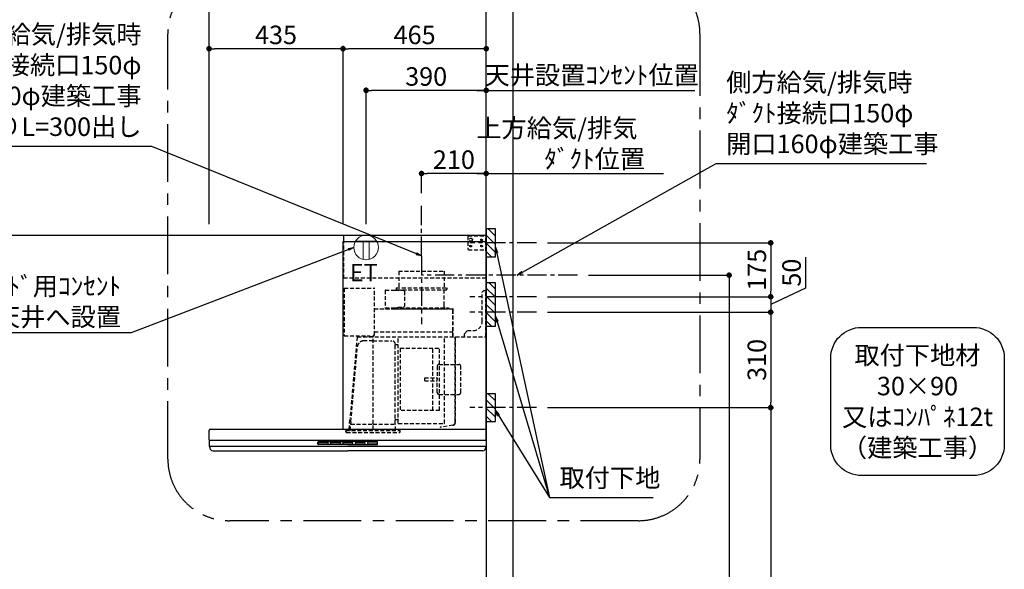
# Model space of a CAD drawing. Extents: x 0 to 26473, y -11045 to -2175.
# Drawn here: x 16509 to 19706, y -7537 to -5753 of the extents above; entities that cross this region are included whole.
import ezdxf

# ---------------------------------------------------------------- set-up
doc = ezdxf.new("R2010")
doc.units = 0
doc.header["$LTSCALE"] = 50
doc.header["$MEASUREMENT"] = 0
doc.linetypes.add('CENTER', pattern=[2, 1.25, -0.25, 0.25, -0.25])
doc.linetypes.add('HIDDEN', pattern=[0.375, 0.25, -0.125])
doc.layers.get('0').update_dxf_attribs({"linetype": 'CONTINUOUS'})
doc.layers.get('DEFPOINTS').update_dxf_attribs({"color": 146, "linetype": 'CONTINUOUS'})
for name, color, linetype in [('111-壁仕上', 3, 'CONTINUOUS'), ('150-機器', 8, 'CONTINUOUS'), ('160-文字', 254, 'CONTINUOUS'), ('166-寸法B', 11, 'CONTINUOUS'), ('180-補助', 161, 'CONTINUOUS')]:
    doc.layers.add(name, color=color, linetype=linetype)
doc.styles.add('KH001', font='txt')
doc.styles.add('ＭＳ ゴシック', font='txt', dxfattribs={"height": 10})
doc.dimstyles.new('KH1xx030', dxfattribs={"dimscale": 30, "dimtxt": 2, "dimasz": 0.6, "dimexe": 0.3, "dimexo": 1.2, "dimgap": 0.5, "dimtad": 3, "dimdec": 1, "dimdsep": 46, "dimlunit": 6, "dimtxsty": 'KH001', "dimblk": 'DOT', "dimcen": 1, "dimdle": 1, "dimclrd": 256, "dimclre": 256, "dimclrt": 256, "dimadec": 0, "dimazin": 0, "dimtfac": 1, "dimtdec": 1, "dimtix": 1, "dimtmove": 2, "dimatfit": 3, "dimldrblk": 'CLOSEDBLANK', "dimfxl": 1, "dimtolj": 1, "dimtzin": 0, "dimlwd": -1, "dimlwe": -1, "dimarcsym": 0})

# ---------------------------------------------------------------- blocks, each defined once
blk = doc.blocks.new('取付下地注釈')
at = {"layer": '160-文字'}
blk.add_lwpolyline([(-181.9, 0), (181.9, 0, -0.414214), (281.9, -100), (281.9, -381, -0.414214), (181.9, -481), (-181.9, -481, -0.414214), (-281.9, -381), (-281.9, -100, -0.414214)], format="xyb", close=True, dxfattribs=at)
at = {"layer": '160-文字', "insert": (0, -240.5), "char_height": 60, "attachment_point": 5, "style": 'KH001'}
blk.add_mtext('\\A1;取付下地材\\P30×90\\P又はｺﾝﾊﾟﾈ12t\\P（建築工事）', dxfattribs=at)
blk = doc.blocks.new('_Dot')
at = {"color": 0, "linetype": 'ByBlock', "lineweight": -2}
blk.add_line((-0.5, 0), (-1, 0), dxfattribs=at)
at = {"color": 0, "linetype": 'ByBlock', "const_width": 0.5}
blk.add_lwpolyline([(-0.25, 0, 1), (0.25, 0, 1)], format="xyb", close=True, dxfattribs=at)
blk = doc.blocks.new('*D215')
at = {"layer": '166-寸法B', "transparency": 16777216}
for p, q in [((17124.1, -6416.5), (17124.1, -5703.5)), ((18006.1, -5712.5), (17142.1, -5712.5)), ((18024.1, -6416.5), (18024.1, -5703.5))]:
    blk.add_line(p, q, dxfattribs=at)
at = {"layer": 'DEFPOINTS', "color": 0, "transparency": 16777216}
for p in [(17124.1, -5712.5), (17124.1, -6452.5), (18024.1, -6452.5)]:
    blk.add_point(p, dxfattribs=at)
at = {"layer": '166-寸法B', "transparency": 16777216, "xscale": 18, "yscale": 18, "zscale": 18, "rotation": 180}
blk.add_blockref('_Dot', (17124.1, -5712.5), dxfattribs=at)
at = {"layer": '166-寸法B', "transparency": 16777216, "xscale": 18, "yscale": 18, "zscale": 18}
blk.add_blockref('_Dot', (18024.1, -5712.5), dxfattribs=at)
at = {"layer": '166-寸法B', "transparency": 16777216, "insert": (17574.1, -5667.5), "char_height": 60, "attachment_point": 5, "style": 'KH001'}
blk.add_mtext('\\A1;900', dxfattribs=at)
blk = doc.blocks.new('_ClosedBlank')
at = {"color": 0, "linetype": 'ByBlock', "lineweight": -2}
for p, q in [((-1, 0.17), (0, 0)), ((-1, 0.17), (-1, -0.17)), ((0, 0), (-1, -0.17))]:
    blk.add_line(p, q, dxfattribs=at)
blk = doc.blocks.new('*D216')
at = {"layer": '166-寸法B', "transparency": 16777216}
for p, q in [((17994.1, -6252.5), (18599.2, -6252.5)), ((18024.1, -6416.5), (18024.1, -6243.5))]:
    blk.add_line(p, q, dxfattribs=at)
at = {"layer": 'DEFPOINTS', "color": 0, "transparency": 16777216}
for p in [(18569.2, -6252.5), (18024.1, -6452.5), (18569.2, -6580.7)]:
    blk.add_point(p, dxfattribs=at)
at = {"layer": '166-寸法B', "transparency": 16777216, "insert": (18376.2, -6155), "char_height": 60, "attachment_point": 5, "style": 'KH001'}
blk.add_mtext('\\A1;上方給気/排気\u3000\u3000\u3000\\Pﾀﾞｸﾄ位置', dxfattribs=at)
blk = doc.blocks.new('_None')
blk = doc.blocks.new('*D217')
at = {"layer": '166-寸法B', "transparency": 16777216}
for p, q in [((17814.1, -6316.5), (17814.1, -6243.5)), ((18006.1, -6252.5), (17832.1, -6252.5)), ((18024.1, -6416.5), (18024.1, -6243.5))]:
    blk.add_line(p, q, dxfattribs=at)
at = {"layer": 'DEFPOINTS', "color": 0, "transparency": 16777216}
for p in [(17814.1, -6252.5), (17814.1, -6352.5), (18024.1, -6452.5)]:
    blk.add_point(p, dxfattribs=at)
at = {"layer": '166-寸法B', "transparency": 16777216, "xscale": 18, "yscale": 18, "zscale": 18, "rotation": 180}
blk.add_blockref('_Dot', (17814.1, -6252.5), dxfattribs=at)
at = {"layer": '166-寸法B', "transparency": 16777216, "xscale": 18, "yscale": 18, "zscale": 18}
blk.add_blockref('_Dot', (18024.1, -6252.5), dxfattribs=at)
at = {"layer": '166-寸法B', "transparency": 16777216, "insert": (17919.1, -6207.5), "char_height": 60, "attachment_point": 5, "style": 'KH001'}
blk.add_mtext('\\A1;210', dxfattribs=at)
blk = doc.blocks.new('*D218')
at = {"layer": '166-寸法B', "transparency": 16777216}
for p, q in [((17559.1, -6416.5), (17559.1, -5838.5)), ((18006.1, -5847.5), (17577.1, -5847.5)), ((18024.1, -6416.5), (18024.1, -5838.5))]:
    blk.add_line(p, q, dxfattribs=at)
at = {"layer": 'DEFPOINTS', "color": 0, "transparency": 16777216}
for p in [(17559.1, -5847.5), (17559.1, -6452.5), (18024.1, -6452.5)]:
    blk.add_point(p, dxfattribs=at)
at = {"layer": '166-寸法B', "transparency": 16777216, "xscale": 18, "yscale": 18, "zscale": 18, "rotation": 180}
blk.add_blockref('_Dot', (17559.1, -5847.5), dxfattribs=at)
at = {"layer": '166-寸法B', "transparency": 16777216, "xscale": 18, "yscale": 18, "zscale": 18}
blk.add_blockref('_Dot', (18024.1, -5847.5), dxfattribs=at)
at = {"layer": '166-寸法B', "transparency": 16777216, "insert": (17791.6, -5802.5), "char_height": 60, "attachment_point": 5, "style": 'KH001'}
blk.add_mtext('\\A1;465', dxfattribs=at)
blk = doc.blocks.new('*D219')
at = {"layer": '166-寸法B', "transparency": 16777216}
for p, q in [((17124.1, -6416.5), (17124.1, -5838.5)), ((17541.1, -5847.5), (17142.1, -5847.5)), ((17559.1, -6416.5), (17559.1, -5838.5))]:
    blk.add_line(p, q, dxfattribs=at)
at = {"layer": 'DEFPOINTS', "color": 0, "transparency": 16777216}
for p in [(17124.1, -5847.5), (17124.1, -6452.5), (17559.1, -6452.5)]:
    blk.add_point(p, dxfattribs=at)
at = {"layer": '166-寸法B', "transparency": 16777216, "xscale": 18, "yscale": 18, "zscale": 18, "rotation": 180}
blk.add_blockref('_Dot', (17124.1, -5847.5), dxfattribs=at)
at = {"layer": '166-寸法B', "transparency": 16777216, "xscale": 18, "yscale": 18, "zscale": 18}
blk.add_blockref('_Dot', (17559.1, -5847.5), dxfattribs=at)
at = {"layer": '166-寸法B', "transparency": 16777216, "insert": (17341.6, -5802.5), "char_height": 60, "attachment_point": 5, "style": 'KH001'}
blk.add_mtext('\\A1;435', dxfattribs=at)
blk = doc.blocks.new('*D221')
at = {"layer": '166-寸法B', "transparency": 16777216}
for p, q in [((18223, -6477.5), (18956.7, -6477.5)), ((18947.7, -6495.5), (18947.7, -6634.5)), ((18223, -6652.5), (18956.7, -6652.5))]:
    blk.add_line(p, q, dxfattribs=at)
at = {"layer": 'DEFPOINTS', "color": 0, "transparency": 16777216}
for p in [(18187, -6477.5), (18187, -6652.5), (18947.7, -6652.5)]:
    blk.add_point(p, dxfattribs=at)
at = {"layer": '166-寸法B', "transparency": 16777216, "xscale": 18, "yscale": 18, "zscale": 18}
for p, rotation in [((18947.7, -6477.5), 90), ((18947.7, -6652.5), 270)]:
    blk.add_blockref('_Dot', p, dxfattribs=dict(at, rotation=rotation))
at = {"layer": '166-寸法B', "transparency": 16777216, "insert": (18902.7, -6565), "char_height": 60, "attachment_point": 5, "rotation": 90, "style": 'KH001'}
blk.add_mtext('\\A1;175', dxfattribs=at)
blk = doc.blocks.new('*D222')
at = {"layer": '166-寸法B', "transparency": 16777216}
for p, q in [((18356.3, -6582.5), (18821.7, -6582.5)), ((18812.7, -6600.5), (18812.7, -8834.5)), ((18060.1, -8852.5), (18821.7, -8852.5))]:
    blk.add_line(p, q, dxfattribs=at)
at = {"layer": 'DEFPOINTS', "color": 0, "transparency": 16777216}
for p in [(18320.3, -6582.5), (18024.1, -8852.5), (18812.7, -8852.5)]:
    blk.add_point(p, dxfattribs=at)
at = {"layer": '166-寸法B', "transparency": 16777216, "xscale": 18, "yscale": 18, "zscale": 18}
for p, rotation in [((18812.7, -6582.5), 90), ((18812.7, -8852.5), 270)]:
    blk.add_blockref('_Dot', p, dxfattribs=dict(at, rotation=rotation))
at = {"layer": '166-寸法B', "transparency": 16777216, "insert": (18763.9, -7717.5), "char_height": 60, "attachment_point": 5, "rotation": 90, "style": 'KH001'}
blk.add_mtext('\\A1;2,270', dxfattribs=at)
blk = doc.blocks.new('*D223')
at = {"layer": '166-寸法B', "transparency": 16777216}
for p, q in [((18223, -7012.5), (18956.7, -7012.5)), ((18947.7, -7030.5), (18947.7, -8834.5)), ((18060.1, -8852.5), (18956.7, -8852.5))]:
    blk.add_line(p, q, dxfattribs=at)
at = {"layer": 'DEFPOINTS', "color": 0, "transparency": 16777216}
for p in [(18187, -7012.5), (18024.1, -8852.5), (18947.7, -8852.5)]:
    blk.add_point(p, dxfattribs=at)
at = {"layer": '166-寸法B', "transparency": 16777216, "xscale": 18, "yscale": 18, "zscale": 18}
for p, rotation in [((18947.7, -7012.5), 90), ((18947.7, -8852.5), 270)]:
    blk.add_blockref('_Dot', p, dxfattribs=dict(at, rotation=rotation))
at = {"layer": '166-寸法B', "transparency": 16777216, "insert": (18898.9, -7932.5), "char_height": 60, "attachment_point": 5, "rotation": 90, "style": 'KH001'}
blk.add_mtext('\\A1;1,840', dxfattribs=at)
blk = doc.blocks.new('*D224')
at = {"layer": '166-寸法B', "transparency": 16777216}
for p, q in [((19060.5, -6523.5), (19060.5, -6625)), ((19060.5, -6625), (18947.7, -6677.5)), ((18223, -6652.5), (18956.7, -6652.5)), ((18947.7, -6652.5), (18947.7, -6702.5)), ((18223, -6702.5), (18956.7, -6702.5)), ((18947.7, -6720.5), (18947.7, -6738.5))]:
    blk.add_line(p, q, dxfattribs=at)
at = {"layer": 'DEFPOINTS', "color": 0, "transparency": 16777216}
for p in [(18187, -6652.5), (18187, -6702.5), (18947.7, -6702.5)]:
    blk.add_point(p, dxfattribs=at)
at = {"layer": '166-寸法B', "transparency": 16777216, "xscale": 18, "yscale": 18, "zscale": 18}
for p, rotation in [((18947.7, -6652.5), 270), ((18947.7, -6702.5), 90)]:
    blk.add_blockref('_Dot', p, dxfattribs=dict(at, rotation=rotation))
at = {"layer": '166-寸法B', "transparency": 16777216, "insert": (19015.5, -6574.3), "char_height": 60, "attachment_point": 5, "rotation": 90, "style": 'KH001'}
blk.add_mtext('\\A1;50', dxfattribs=at)
blk = doc.blocks.new('*D225')
at = {"layer": '166-寸法B', "transparency": 16777216}
for p, q in [((18223, -6702.5), (18956.7, -6702.5)), ((18947.7, -6720.5), (18947.7, -6994.5)), ((18223, -7012.5), (18956.7, -7012.5))]:
    blk.add_line(p, q, dxfattribs=at)
at = {"layer": 'DEFPOINTS', "color": 0, "transparency": 16777216}
for p in [(18187, -6702.5), (18187, -7012.5), (18947.7, -7012.5)]:
    blk.add_point(p, dxfattribs=at)
at = {"layer": '166-寸法B', "transparency": 16777216, "xscale": 18, "yscale": 18, "zscale": 18}
for p, rotation in [((18947.7, -6702.5), 90), ((18947.7, -7012.5), 270)]:
    blk.add_blockref('_Dot', p, dxfattribs=dict(at, rotation=rotation))
at = {"layer": '166-寸法B', "transparency": 16777216, "insert": (18902.7, -6857.5), "char_height": 60, "attachment_point": 5, "rotation": 90, "style": 'KH001'}
blk.add_mtext('\\A1;310', dxfattribs=at)
blk = doc.blocks.new('ｺﾝｾﾝﾄ 展開用')
at = {"layer": '160-文字', "color": 4, "linetype": 'Continuous', "lineweight": 20}
for p, q in [((-20, 34.6), (-20, -34.6)), ((38.7, 10), (-20, 10)), ((38.7, -10), (-20, -10))]:
    blk.add_line(p, q, dxfattribs=at)
blk.add_circle((0, 0), 40, dxfattribs=at)
blk = doc.blocks.new('*D226')
at = {"layer": '166-寸法B', "transparency": 16777216}
for p, q in [((17634.1, -6416.5), (17634.1, -5973.5)), ((18024.1, -6416.5), (18024.1, -5973.5)), ((18006.1, -5982.5), (17652.1, -5982.5))]:
    blk.add_line(p, q, dxfattribs=at)
at = {"layer": 'DEFPOINTS', "color": 0, "transparency": 16777216}
for p in [(17634.1, -5982.5), (17634.1, -6452.5), (18024.1, -6452.5)]:
    blk.add_point(p, dxfattribs=at)
at = {"layer": '166-寸法B', "transparency": 16777216, "xscale": 18, "yscale": 18, "zscale": 18, "rotation": 180}
blk.add_blockref('_Dot', (17634.1, -5982.5), dxfattribs=at)
at = {"layer": '166-寸法B', "transparency": 16777216, "xscale": 18, "yscale": 18, "zscale": 18}
blk.add_blockref('_Dot', (18024.1, -5982.5), dxfattribs=at)
at = {"layer": '166-寸法B', "transparency": 16777216, "insert": (17829.1, -5937.5), "char_height": 60, "attachment_point": 5, "style": 'KH001'}
blk.add_mtext('\\A1;390', dxfattribs=at)
blk = doc.blocks.new('*D227')
at = {"layer": '166-寸法B', "transparency": 16777216}
for p, q in [((18024.1, -6416.5), (18024.1, -5973.5)), ((17994.1, -5982.5), (18701.1, -5982.5))]:
    blk.add_line(p, q, dxfattribs=at)
at = {"layer": 'DEFPOINTS', "color": 0, "transparency": 16777216}
for p in [(18671.1, -5982.5), (18024.1, -6452.5), (18671.1, -6430.5)]:
    blk.add_point(p, dxfattribs=at)
at = {"layer": '166-寸法B', "transparency": 16777216, "insert": (18366.6, -5932.9), "char_height": 60, "attachment_point": 5, "style": 'KH001'}
blk.add_mtext('\\A1;天井設置ｺﾝｾﾝﾄ位置', dxfattribs=at)
blk = doc.blocks.new('SBLRF-3R-9017VR_S')
at = {"layer": '150-機器', "color": 6, "linetype": 'Continuous'}
for p, q in [((-462.6, 0), (0, 0)), ((-462.6, -20.6), (-462.6, 0)), ((0, -50), (0, 0)), ((-465, -20.6), (0, -20.6)), ((-465, -20.6), (-465, -630)), ((-1.2, 0), (0, 0)), ((0, -629.4), (0, -50)), ((-899, -664.2), (-899, -633)), ((-896, -630), (-0.6, -630)), ((-0.6, -629.4), (-0.6, -630)), ((-0.6, -629.4), (0, -629.4)), ((0, -664.2), (0, -633)), ((-899, -665.5), (-899, -684.5)), ((-898.5, -665), (-449.5, -665)), ((-449.5, -665), (-0.5, -665)), ((0, -665.5), (0, -684.5)), ((-898.5, -685), (-0.5, -685)), ((-898, -685.8), (-898, -685)), ((-895.1, -695.3), (-896.7, -692)), ((-887.8, -700), (-449.5, -700)), ((-11.2, -700), (-449.5, -700)), ((-3.9, -695.3), (-2.3, -692)), ((-1, -685.8), (-1, -685))]:
    blk.add_line(p, q, dxfattribs=at)
at = {"layer": '150-機器', "linetype": 'HIDDEN'}
for p, q in [((-1.2, -22), (-1.2, 0)), ((-462.6, -140), (-462.6, -20.6)), ((-60, -4), (-58, -2)), ((-60, -4), (-60, -46)), ((-58, -2), (-1.2, -2)), ((-1.2, -51), (-1.2, -22)), ((-60, -46), (-58, -48)), ((-58, -48), (-1.2, -48)), ((-1.2, -50), (-0.6, -50)), ((-1.2, -51), (-0.6, -51)), ((-0.6, -50), (0, -50)), ((-0.6, -140), (-0.6, -51)), ((-283.9, -117.4), (-136.1, -117.4)), ((-283.9, -117.4), (-283.9, -171.4)), ((-136.1, -117.4), (-136.1, -171.4)), ((-0.6, -140), (-462.6, -140)), ((-461, -172.5), (-363.6, -172.5)), ((-461, -172.5), (-461, -326.5)), ((-363.1, -324.5), (-363.1, -173)), ((-327.9, -178.9), (-327.9, -235.9)), ((-327.3, -178.3), (-295.5, -178.3)), ((-295.5, -178.9), (-295.5, -178.3)), ((-295.5, -178.9), (-268.8, -178.9)), ((-292.5, -171.4), (-292.5, -175.4)), ((-292.5, -171.4), (-127.5, -171.4)), ((-290.5, -177.4), (-129.5, -177.4)), ((-282.2, -177.4), (-282.2, -178.9)), ((-265.8, -181.9), (-265.8, -231.1)), ((-137.8, -177.4), (-137.8, -228.6)), ((-127.5, -171.4), (-127.5, -175.4)), ((-13, -185), (-8, -180)), ((-13, -280), (-13, -185)), ((-8, -180), (-1, -180)), ((-1, -328.8), (-1, -180)), ((-363.1, -239.4), (-108.1, -239.4)), ((-108.1, -240), (-363.1, -240)), ((-327.3, -236.5), (-298, -236.5)), ((-298, -236.4), (-298, -239.4)), ((-298, -236.4), (-122, -236.4)), ((-298, -239.4), (-122, -239.4)), ((-286.4, -234.1), (-268.8, -234.1)), ((-286.4, -236.4), (-286.4, -234.1)), ((-122, -236.4), (-122, -239.4)), ((-108.1, -330), (-108.1, -240)), ((-107.5, -241.4), (-107.5, -240)), ((-107.5, -330), (-107.5, -241.4)), ((-363.1, -313.6), (-108.1, -313.6)), ((-71, -320), (-61, -310)), ((-61, -310), (-43, -310)), ((-461, -326.5), (-378.1, -326.5)), ((-419.1, -330.7), (-442.1, -594)), ((-439.1, -326.5), (-439.6, -326.5)), ((-418.3, -330), (-0.8, -330)), ((-367.5, -343.2), (-397.6, -343.2)), ((-378.1, -330), (-378.1, -326.5)), ((-378.1, -329.5), (-365.6, -329.5)), ((-367.5, -630.8), (-367.5, -336.8)), ((-367.5, -343.2), (-306.1, -343.2)), ((-365.6, -325), (-363.6, -325)), ((-365.6, -330), (-365.6, -325)), ((-285.7, -610.7), (-285.7, -330)), ((-135.7, -610.7), (-135.7, -330)), ((-100.7, -600.8), (-100.7, -330)), ((-99.9, -607.4), (-99.9, -330)), ((-71, -330), (-71, -320)), ((-439.3, -605.6), (-418.1, -362)), ((-295.5, -463.8), (-295.5, -353.8)), ((-289.1, -356.1), (-294.1, -356.1)), ((-279.3, -367.2), (-279.3, -569.2)), ((-279.3, -367.2), (-151.3, -367.2)), ((-173.3, -569.2), (-173.3, -367.2)), ((-151.3, -569.2), (-151.3, -367.2)), ((-159, -425.6), (-159, -468.2)), ((-153, -419.6), (-88.6, -419.6)), ((-82.6, -510.8), (-82.6, -425.6)), ((-295.5, -613.6), (-295.5, -463.8)), ((-199.5, -463.2), (-159, -463.2)), ((-199.5, -473.2), (-199.5, -463.2)), ((-199.5, -473.2), (-159, -473.2)), ((-159, -510.8), (-159, -468.2)), ((-153, -516.8), (-88.6, -516.8)), ((-151.3, -569.2), (-279.3, -569.2)), ((-445.2, -630), (-442.1, -594)), ((-294.1, -598.3), (-289.1, -598.3)), ((-100.7, -607.4), (-100.7, -600.8)), ((-455.9, -637.8), (-455.9, -633.8)), ((-455.9, -633.8), (-279.1, -633.8)), ((-440.6, -633.8), (-440.6, -614.6)), ((-440.3, -614.1), (-439.5, -613.6)), ((-439.5, -613.6), (-439.5, -609.9)), ((-439.5, -613.6), (-367.5, -613.6)), ((-367.5, -613.6), (-295.5, -613.6)), ((-294.7, -614.1), (-295.5, -613.6)), ((-294.4, -633.8), (-294.4, -614.6)), ((-285.1, -611.3), (-136.3, -611.3)), ((-279.1, -637.8), (-279.1, -633.8)), ((-108.3, -616.5), (-149.3, -623.7)), ((-149.3, -623.7), (-149.1, -624.5)), ((-108.2, -617.3), (-149.1, -624.5)), ((-452.9, -640.8), (-282.1, -640.8))]:
    blk.add_line(p, q, dxfattribs=at)
at = {"layer": '150-機器', "color": 161, "linetype": 'CENTER'}
blk.add_line((-210, -67.4), (-210, -289.4), dxfattribs=at)
at = {"layer": '150-機器', "linetype": 'Continuous'}
for p, q in [((-545, -670), (-449.5, -670)), ((-354, -670), (-449.5, -670)), ((-546.5, -678.5), (-546.5, -671.5)), ((-449.5, -680), (-545, -680)), ((-544.5, -676.6), (-544.5, -673.6)), ((-542.5, -671.6), (-516.5, -671.6)), ((-516.5, -678.6), (-542.5, -678.6)), ((-514.5, -673.6), (-514.5, -676.6)), ((-504.5, -676.6), (-504.5, -673.6)), ((-502.5, -671.6), (-476.5, -671.6)), ((-476.5, -678.6), (-502.5, -678.6)), ((-474.5, -673.6), (-474.5, -676.6)), ((-464.5, -676.6), (-464.5, -673.6)), ((-462.5, -671.6), (-436.5, -671.6)), ((-436.5, -678.6), (-462.5, -678.6)), ((-449.5, -680), (-354, -680)), ((-434.5, -673.6), (-434.5, -676.6)), ((-424.5, -676.6), (-424.5, -673.6)), ((-422.5, -671.6), (-396.5, -671.6)), ((-396.5, -678.6), (-422.5, -678.6)), ((-394.5, -673.6), (-394.5, -676.6)), ((-384.5, -676.6), (-384.5, -673.6)), ((-356.5, -671.6), (-382.5, -671.6)), ((-356.5, -678.6), (-382.5, -678.6)), ((-354.5, -673.6), (-354.5, -676.6)), ((-352.5, -678.5), (-352.5, -671.5))]:
    blk.add_line(p, q, dxfattribs=at)
at = {"layer": '150-機器', "linetype": 'HIDDEN'}
for centre, radius in [((-50, -15), 5), ((-15, -15), 3.01), ((-15, -15), 1.81), ((-50, -35), 3.01), ((-50, -35), 1.81), ((-15, -35), 3.01), ((-15, -35), 1.81)]:
    blk.add_circle(centre, radius, dxfattribs=at)
for centre, radius, start, end in [((-363.6, -173), 0.5, 360, 90), ((-327.3, -178.9), 0.6, 90, 180), ((-290.5, -175.4), 2, 180, 270), ((-268.8, -181.9), 3, 360, 90), ((-129.5, -175.4), 2, 270, 360), ((-327.3, -235.9), 0.6, 180, 270), ((-268.8, -231.1), 3, 270, 360), ((-127.8, -228.6), 10, 180, 231.2606), ((-108.1, -240), 0.6, 360, 90), ((-43, -280), 30, 270, 360), ((-418.3, -330.8), 0.8, 90, 175), ((-397.6, -363.8), 20.6, 90, 175.0209), ((-363.6, -324.5), 0.5, 270, 360), ((-306.1, -353.8), 10.6, 360, 90), ((-2.2, -328.8), 1.2, 270, 360), ((-0.8, -330.8), 0.8, 360, 90), ((-294.1, -354.7), 1.4, 180, 270), ((-289.1, -359.7), 3.6, 360, 90), ((-153, -425.6), 6, 90, 180), ((-88.6, -425.6), 6, 360, 90), ((-153, -510.8), 6, 180, 270), ((-88.6, -510.8), 6, 270, 360), ((-388.9, -610), 50.6, 175.0209, 180), ((-294.1, -599.7), 1.4, 90, 180), ((-289.1, -594.7), 3.6, 270, 340.8119), ((-452.9, -637.8), 3, 180, 270), ((-440, -614.6), 0.6, 120, 180), ((-295, -614.6), 0.6, 360, 60), ((-285.1, -610.7), 0.6, 180, 270), ((-282.1, -637.8), 3, 270, 360), ((-136.3, -610.7), 0.6, 270, 360), ((-109.9, -607.4), 9.2, 280, 360), ((-109.9, -607.4), 10, 280, 360)]:
    blk.add_arc(centre, radius, start, end, dxfattribs=at)
at = {"layer": '150-機器', "color": 6, "linetype": 'Continuous'}
for centre, radius, start, end in [((-896, -633), 3, 90, 180), ((-3, -633), 3, 360, 90), ((-898.2, -664.2), 0.8, 180, 270), ((-898.5, -665.5), 0.5, 90, 180), ((-0.8, -664.2), 0.8, 270, 360), ((-0.5, -665.5), 0.5, 360, 90), ((-898.5, -684.5), 0.5, 180, 270), ((-883, -685.8), 15, 180, 204.4442), ((-887.8, -692), 8, 204.444, 270), ((-11.2, -692), 8, 270, 335.556), ((-16, -685.8), 15, 335.5558, 360), ((-0.5, -684.5), 0.5, 270, 360)]:
    blk.add_arc(centre, radius, start, end, dxfattribs=at)
at = {"layer": '150-機器', "linetype": 'Continuous'}
for centre, radius, start, end in [((-545, -671.5), 1.5, 90, 180), ((-354, -671.5), 1.5, 0, 90), ((-545, -678.5), 1.5, 180, 270), ((-542.5, -673.6), 2, 90, 180), ((-542.5, -676.6), 2, 180, 270), ((-516.5, -673.6), 2, 0, 90), ((-516.5, -676.6), 2, 270, 0), ((-502.5, -673.6), 2, 90, 180), ((-502.5, -676.6), 2, 180, 270), ((-476.5, -673.6), 2, 0, 90), ((-476.5, -676.6), 2, 270, 0), ((-462.5, -673.6), 2, 90, 180), ((-462.5, -676.6), 2, 180, 270), ((-436.5, -673.6), 2, 0, 90), ((-436.5, -676.6), 2, 270, 0), ((-422.5, -673.6), 2, 90, 180), ((-422.5, -676.6), 2, 180, 270), ((-396.5, -673.6), 2, 0, 90), ((-396.5, -676.6), 2, 270, 0), ((-382.5, -673.6), 2, 90, 180), ((-382.5, -676.6), 2, 180, 270), ((-356.5, -673.6), 2, 0, 90), ((-356.5, -676.6), 2, 270, 0), ((-354, -678.5), 1.5, 270, 0)]:
    blk.add_arc(centre, radius, start, end, dxfattribs=at)

msp = doc.modelspace()

# ---------------------------------------------------------------- hatches: boundary and pattern name
at = {"layer": '180-補助'}
h = msp.add_hatch(dxfattribs=at)
h.set_pattern_fill('ANSI31', color=256, scale=150, angle=180, style=0)
h.set_pattern_definition([(135, (474832.134, -6619.747), (13.25825215, 13.25825215), [])])
h.paths.add_polyline_path([(18024.06, -6522.51), (18054.06, -6522.51), (18054.06, -6432.51), (18024.06, -6432.51)])
h = msp.add_hatch(dxfattribs=at)
h.set_pattern_fill('ANSI31', color=256, scale=150, angle=180, style=0)
h.set_pattern_definition([(135, (474832.134, -6844.747), (13.25825215, 13.25825215), [])])
h.paths.add_polyline_path([(18024.06, -6747.51), (18054.06, -6747.51), (18054.06, -6607.51), (18024.06, -6607.51)])
h = msp.add_hatch(dxfattribs=at)
h.set_pattern_fill('ANSI31', color=256, scale=150, angle=180, style=0)
h.set_pattern_definition([(135, (474832.134, -7154.747), (13.25825215, 13.25825215), [])])
h.paths.add_polyline_path([(18024.06, -7057.51), (18054.06, -7057.51), (18054.06, -6967.51), (18024.06, -6967.51)])

# ---------------------------------------------------------------- linework, layer by layer
at = {"layer": '111-壁仕上', "color": 253, "linetype": 'CENTER', "ltscale": 2}
msp.add_line((18024.06, -6452.51), (18024.06, -5162.07), dxfattribs=at)
at = {"layer": '111-壁仕上', "ltscale": 2}
for p, q in [((14851.79, -6452.51), (18024.06, -6452.51)), ((18024.06, -6452.51), (18024.06, -8852.51))]:
    msp.add_line(p, q, dxfattribs=at)
at = {"layer": '150-機器', "linetype": 'CENTER'}
for p, q in [((17814.06, -6519.91), (17814.06, -6352.51)), ((18320.34, -6582.51), (17814.06, -6582.51))]:
    msp.add_line(p, q, dxfattribs=at)
at = {"layer": '150-機器', "color": 253, "linetype": 'Continuous'}
for points in [[(18024.06, -6522.51), (18054.06, -6522.51), (18054.06, -6432.51), (18024.06, -6432.51)], [(18024.06, -6747.51), (18054.06, -6747.51), (18054.06, -6607.51), (18024.06, -6607.51)], [(18024.06, -7057.51), (18054.06, -7057.51), (18054.06, -6967.51), (18024.06, -6967.51)]]:
    msp.add_lwpolyline(points, close=True, dxfattribs=at)
at = {"layer": '180-補助', "linetype": 'CENTER'}
for p, q in [((18187.01, -6477.51), (17971.27, -6477.51)), ((18187.01, -6652.51), (17971.27, -6652.51)), ((18187.01, -6702.51), (17971.27, -6702.51)), ((18187.01, -7012.51), (17971.27, -7012.51))]:
    msp.add_line(p, q, dxfattribs=at)
at = {"layer": '180-補助', "linetype": 'CENTER', "ltscale": 3}
msp.add_lwpolyline([(18718.18, -5813.18), (18718.18, -7179.4, -0.4142136), (18518.18, -7379.4), (17190.38, -7379.4, -0.4142136), (16990.38, -7179.4), (16990.38, -5799.22, -0.4142136), (17190.38, -5599.22), (18518.18, -5599.22, -0.4142136), (18718.18, -5799.22), (18718.18, -5813.18)], format="xyb", dxfattribs=at)
at = {"layer": 'DEFPOINTS'}
msp.add_line((18111.68, -10183.99), (18111.68, -2939.63), dxfattribs=at)

# ---------------------------------------------------------------- block references
at = {"layer": '150-機器', "color": 4}
msp.add_blockref('SBLRF-3R-9017VR_S', (18024.06, -6452.51), dxfattribs=at)
at = {"layer": '160-文字', "xscale": -1, "rotation": 89.99999999999991}
msp.add_blockref('ｺﾝｾﾝﾄ 展開用', (17634.06, -6492.51), dxfattribs=at)
at = {"layer": '160-文字'}
msp.add_blockref('取付下地注釈', (19424.37, -6751.91), dxfattribs=at)

# ---------------------------------------------------------------- texts
at = {"layer": '160-文字', "char_height": 60, "style": 'KH001'}
for s, insert, attachment_point in [('{上方給気/排気時\\Pﾀﾞｸﾄ接続口150φ\\P開口160φ建築工事\\P天井面よりL=300出し}', (16904.9, -6149.29), 9), ('{側方給気/排気時\\Pﾀﾞｸﾄ接続口150φ\\P開口160φ建築工事}', (18803.22, -6205.16), 7), ('{ﾚﾝｼﾞﾌｰﾄﾞ用ｺﾝｾﾝﾄ\\P単相100V E端子付露出型\u3000天井へ設置}', (16838.33, -6587.92), 3), ('取付下地', (18262.18, -7289.15), 7)]:
    msp.add_mtext(s, dxfattribs=dict(at, insert=insert, attachment_point=attachment_point))
at = {"layer": '160-文字', "color": 4, "lineweight": 0, "insert": (17671.89, -6546.04), "char_height": 56, "attachment_point": 3, "line_spacing_factor": 0.782827, "style": 'ＭＳ ゴシック'}
msp.add_mtext('ET', dxfattribs=at)

# ---------------------------------------------------------------- dimensions: what is measured, and where the dimension line sits
at = {"layer": '166-寸法B'}
for base, p1, p2, angle, picture, middle in [((17124.06, -5712.51), (18024.06, -6452.51), (17124.06, -6452.51), 180, '*D215', (17574.06, -5667.51)), ((17124.06, -5847.51), (17559.06, -6452.51), (17124.06, -6452.51), 180, '*D219', (17341.56, -5802.51)), ((17559.06, -5847.51), (18024.06, -6452.51), (17559.06, -6452.51), 180, '*D218', (17791.56, -5802.51)), ((17634.06, -5982.51), (18024.06, -6452.51), (17634.06, -6452.51), 180, '*D226', (17829.06, -5937.51)), ((17814.06, -6252.51), (18024.06, -6452.51), (17814.06, -6352.51), 180, '*D217', (17919.06, -6207.51)), ((18947.72, -6652.51), (18187.01, -6477.51), (18187.01, -6652.51), 90, '*D221', (18902.72, -6565.01)), ((18947.72, -7012.51), (18187.01, -6702.51), (18187.01, -7012.51), 90, '*D225', (18902.72, -6857.51))]:
    dim = msp.add_linear_dim(base=base, p1=p1, p2=p2, angle=angle, dimstyle='KH1xx030', dxfattribs=at)
    dim.commit()
    dim.dimension.update_dxf_attribs({"geometry": picture, "text_midpoint": middle})
for base, p2, text, picture, middle in [((18671.07, -5982.51), (18671.07, -6430.48), '天井設置ｺﾝｾﾝﾄ位置', '*D227', (18366.65, -5932.95)), ((18569.21, -6252.51), (18569.21, -6580.7), '上方給気/排気\u3000\u3000\u3000\\Xﾀﾞｸﾄ位置', '*D216', (18376.22, -6155.04))]:
    dim = msp.add_linear_dim(base=base, p1=(18024.06, -6452.51), p2=p2, angle=180, text=text, dimstyle='KH1xx030', override={"dimblk1": 'None', "dimblk2": 'None', "dimsah": 1, "dimse2": 1}, dxfattribs=at)
    dim.commit()
    dim.dimension.update_dxf_attribs({"geometry": picture, "text_midpoint": middle, "dimtype": 128})
dim = msp.add_linear_dim(base=(18947.72, -6702.51), p1=(18187.01, -6652.51), p2=(18187.01, -6702.51), angle=90, dimstyle='KH1xx030', override={"dimtmove": 1}, dxfattribs=at)
dim.commit()
dim.dimension.update_dxf_attribs({"geometry": '*D224', "text_midpoint": (19060.52, -6610.04), "dimtype": 128})
for base, p1, picture, middle in [((18812.69, -8852.51), (18320.34, -6582.51), '*D222', (18763.88, -7717.51)), ((18947.72, -8852.51), (18187.01, -7012.51), '*D223', (18898.91, -7932.51))]:
    dim = msp.add_linear_dim(base=base, p1=p1, p2=(18024.06, -8852.51), angle=90, dimstyle='KH1xx030', override={"dimpost": ''}, dxfattribs=at)
    dim.commit()
    dim.dimension.update_dxf_attribs({"geometry": picture, "text_midpoint": middle})

# ---------------------------------------------------------------- leaders
at = {"layer": '160-文字', "annotation_type": 0, "has_hookline": 1}
for points, hookline_direction, text_width in [([(17814.06, -6519.91), (16937.9, -6164.29), (16919.9, -6164.29)], 1, 727.61), ([(18124.06, -6582.51), (18770.22, -6220.16), (18788.22, -6220.16)], 0, 650.86), ([(17594.06, -6492.51), (16871.33, -6769.64), (16853.33, -6769.64)], 1, 1316.65), ([(18054.06, -6715.69), (18229.18, -7304.15), (18247.18, -7304.15)], 0, 303.96)]:
    msp.add_leader(points, dimstyle='KH1xx030', override={"dimgap": 0.5, "dimtad": 1}, dxfattribs=dict(at, hookline_direction=hookline_direction, text_width=text_width))
at = {"layer": '160-文字'}
for points in [[(18054.06, -6491.7), (18229.18, -7304.15)], [(18054.06, -7022), (18229.18, -7304.15)]]:
    msp.add_leader(points, dimstyle='KH1xx030', override={"dimgap": 0.5, "dimtad": 1}, dxfattribs=at)

doc.saveas('drawing.dxf')
